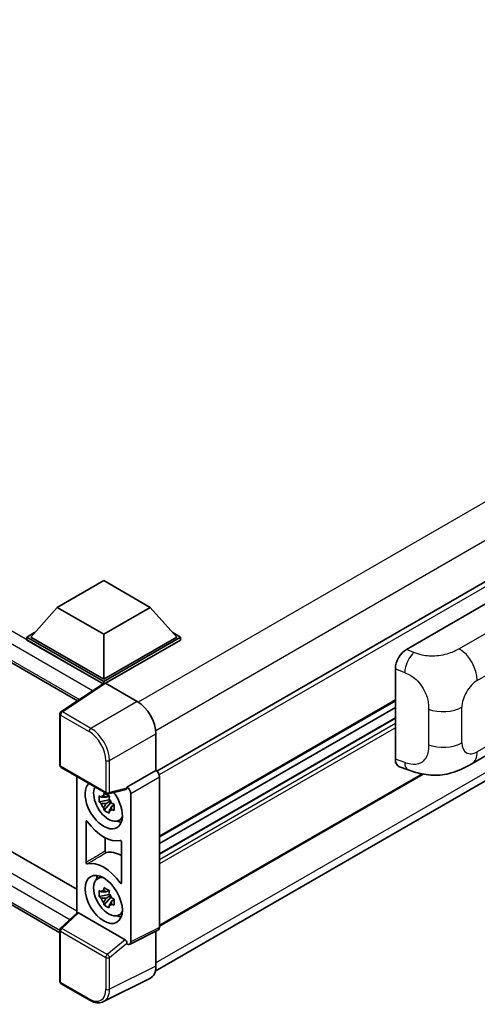
# Model space of a CAD drawing. Units: millimetres. Extents: x 0 to 9063, y 0 to 1264.
# Drawn here: x 1274 to 1351, y 215 to 382 of the extents above; entities that cross this region are included whole.
import ezdxf

# ---------------------------------------------------------------- set-up
doc = ezdxf.new("R2010")
doc.units = ezdxf.units.MM
doc.layers.add('Visible (ISO)', color=7, linetype='Continuous', lineweight=35)
doc.layers.add('Visible Narrow (ISO)', color=7, linetype='Continuous', lineweight=25)

msp = doc.modelspace()

# ---------------------------------------------------------------- linework, layer by layer
at = {"layer": 'Visible (ISO)'}
for p, q in [((1496.458, 369.7337), (1297.2818, 254.7393)), ((1143.2459, 347.7817), (1283.8834, 266.5846)), ((1297.0149, 220.9665), (1496.0563, 335.8831)), ((1147.0552, 313.7363), (1283.77, 234.804)), ((1280.9104, 227.4762), (1143.2459, 306.9569)), ((1280.4627, 282.3647), (1288.3194, 286.9008)), ((1288.3194, 286.9008), (1296.1762, 282.3647)), ((1339.4108, 275.2833), (1358.2448, 286.1571)), ((1280.4627, 282.3647), (1276.0001, 277.3569)), ((1288.3194, 277.8286), (1280.4627, 282.3647)), ((1296.1762, 282.3647), (1288.3194, 277.8286)), ((1296.1762, 282.3647), (1300.6388, 277.3569)), ((1275.3715, 277.3569), (1276.6661, 278.1043)), ((1288.3194, 277.8286), (1288.3194, 270.2443)), ((1299.9727, 278.1043), (1301.2674, 277.3569)), ((1275.3715, 276.8488), (1275.3715, 277.3569)), ((1288.3194, 269.8814), (1275.3715, 277.3569)), ((1288.2038, 269.4401), (1275.3715, 276.8488)), ((1288.3194, 270.2443), (1276.0001, 277.3569)), ((1300.6388, 277.3569), (1288.3194, 270.2443)), ((1301.2674, 277.3569), (1288.3194, 269.8814)), ((1301.2674, 276.8488), (1288.6337, 269.5548)), ((1301.2674, 276.8488), (1301.2674, 277.3569)), ((1337.5026, 256.7498), (1337.5026, 272.0175)), ((1288.4038, 269.5722), (1281.1098, 264.7515)), ((1288.2038, 269.4401), (1288.1623, 269.4641)), ((1288.1623, 269.4126), (1288.1623, 269.4641)), ((1288.3194, 269.5165), (1288.3194, 269.8814)), ((1288.6335, 269.5549), (1293.9782, 266.4691)), ((1337.5026, 266.5921), (1297.7475, 243.6395)), ((1280.9104, 255.7356), (1280.9104, 264.3807)), ((1337.5026, 265.4723), (1297.7475, 242.5197)), ((1337.5026, 263.7118), (1297.7475, 240.7591)), ((1350.4035, 255.9803), (1364.347, 264.0306)), ((1297.119, 261.0292), (1297.119, 254.8579)), ((1281.1326, 255.3507), (1288.7764, 250.9375)), ((1297.119, 254.8579), (1292.2403, 252.0412)), ((1297.119, 254.8579), (1297.1194, 254.8576)), ((1342.1984, 254.2434), (1297.7475, 228.5797)), ((1338.1973, 255.4792), (1339.6731, 254.9543)), ((1283.77, 253.828), (1283.77, 230.7521)), ((1297.7475, 253.7696), (1297.7475, 228.3666)), ((1292.1071, 251.649), (1289.1075, 250.8915)), ((1292.2403, 252.0412), (1292.2407, 252.0409)), ((1292.2403, 251.8768), (1292.2403, 252.0412)), ((1292.8689, 250.9529), (1292.8689, 225.9301)), ((1289.2454, 249.9057), (1287.5577, 249.551)), ((1288.3711, 248.1423), (1289.522, 249.4266)), ((1289.1818, 250.5898), (1288.7332, 250.3308)), ((1288.7332, 249.2905), (1289.4498, 249.7042)), ((1289.2454, 250.3617), (1289.2454, 250.5551)), ((1289.2454, 249.9057), (1289.2454, 250.0031)), ((1289.369, 249.8343), (1289.2454, 249.9057)), ((1289.522, 249.4266), (1289.522, 249.5693)), ((1289.522, 249.4266), (1289.6064, 249.3778)), ((1289.9169, 249.1986), (1290.0845, 249.1018)), ((1290.0827, 249.0294), (1289.6341, 248.7704)), ((1285.3414, 239.3187), (1285.3414, 246.2564)), ((1290.8015, 246.3856), (1291.4183, 246.6586)), ((1288.5389, 243.4875), (1288.5389, 241.2244)), ((1291.2975, 242.8176), (1291.2975, 235.8799)), ((1287.2516, 236.5671), (1287.7964, 236.9648)), ((1289.1818, 234.6228), (1288.7332, 234.3637)), ((1289.2454, 234.3946), (1289.2454, 234.5881)), ((1289.2454, 233.9386), (1287.5577, 233.584)), ((1288.3711, 232.1753), (1289.522, 233.4595)), ((1288.7332, 233.3235), (1289.4498, 233.7372)), ((1289.2454, 233.9386), (1289.2454, 234.0361)), ((1289.369, 233.8673), (1289.2454, 233.9386)), ((1289.522, 233.4595), (1289.522, 233.6022)), ((1289.522, 233.4595), (1289.6064, 233.4108)), ((1290.0827, 233.0623), (1289.6341, 232.8033)), ((1289.9169, 233.2315), (1290.0845, 233.1348)), ((1281.0529, 228.2369), (1283.8374, 230.8144)), ((1291.9286, 226.2833), (1284.0817, 230.8137)), ((1290.8015, 230.4186), (1291.4183, 230.6916)), ((1280.9104, 219.2656), (1280.9104, 227.9108)), ((1297.5478, 227.9514), (1292.6692, 225.5149)), ((1297.119, 227.7372), (1297.119, 221.8329)), ((1292.2403, 225.5677), (1292.2403, 225.732)), ((1292.2407, 225.5674), (1292.2403, 225.5677)), ((1296.1205, 219.7568), (1288.2986, 215.8503)), ((1285.9497, 216.0995), (1281.1326, 218.8807))]:
    msp.add_line(p, q, dxfattribs=at)
for centre, start, end in [((1281.3548, 264.3807), 123.461292, 180), ((1281.3548, 255.7356), 180, 240), ((1288.9987, 251.3224), 240, 284.173003), ((1281.3548, 227.9108), 132.789481, 180), ((1281.3548, 219.2656), 180, 240)]:
    msp.add_arc(centre, 0.4444, start, end, dxfattribs=at)
for centre, major_axis, ratio, start_param, end_param in [((1339.4236, 273.112), (-1.3783, -2.3028), 0.58101844, 3.94848943, 5.51262657), ((1288.1623, 268.3754), (0.6667, 1.1547), 0.57735027, 0.78539816, 1.17435512), ((1288.6339, 269.1916), (-0.2225, 0.3854), 0.5766475, 5.49839614, 6.31804945), ((1293.9744, 262.8403), (-2.2222, 3.849), 0.5780539, 3.9275998, 5.49717816), ((1339.4236, 257.8734), (-1.3865, -2.3188), 0.57333637, 5.51880849, 6.397242), ((1297.1186, 254.1319), (-0.4444, 0.7698), 0.5780539, 3.9275998, 5.49717816), ((1288.3194, 249.0517), (2.2222, -3.849), 0.57735027, 3.29297256, 8.06771221), ((1289.1365, 249.5234), (-1.7783, 3.0802), 0.57735027, 0.35706869, 3.53279276), ((1291.9259, 252.0616), (-0.2164, 0.3989), 0.5718249, 2.9967698, 3.95327169), ((1292.2399, 251.3152), (0.4444, -0.7698), 0.5780539, 0.78600715, 2.3555855), ((1288.754, 249.3025), (-0.6958, 1.2051), 0.57735027, 5.97330265, 6.59306797), ((1288.754, 249.3025), (-0.6958, 1.2051), 0.57735027, 1.26091366, 1.88067899), ((1288.754, 249.3025), (0.6958, -1.2051), 0.57735027, 1.26091366, 1.88067899), ((1288.754, 249.3025), (0.6958, -1.2051), 0.57735027, 5.97330265, 6.59306797), ((1288.3194, 249.0517), (3.3333, -5.7735), 0.57735027, 4.86750938, 6.1280649), ((1290.2051, 250.1403), (2.2222, -3.849), 0.57735027, 5.62163033, 5.84503628), ((1291.4621, 234.899), (-3.3721, 5.8407), 0.57735027, 5.53231308, 6.10618845), ((1288.3194, 233.0846), (-3.3333, 5.7735), 0.57735027, 4.86750938, 6.1280649), ((1289.1365, 233.5564), (-1.7783, 3.0802), 0.57735027, 5.8919852, 9.81597807), ((1290.2051, 234.1733), (2.2222, -3.849), 0.57735027, 3.57974168, 3.80314763), ((1288.754, 233.3355), (-0.6958, 1.2051), 0.57735027, 5.97330265, 6.59306797), ((1288.754, 233.3355), (-0.6958, 1.2051), 0.57735027, 1.26091366, 1.88067899), ((1288.754, 233.3355), (0.6958, -1.2051), 0.57735027, 1.26091366, 1.88067899), ((1288.754, 233.3355), (0.6958, -1.2051), 0.57735027, 5.97330265, 6.59306797), ((1284.0845, 230.4375), (0.2164, -0.3989), 0.5718249, 2.39113692, 3.28641551), ((1290.2051, 234.1733), (2.2222, -3.849), 0.57735027, 5.62163033, 5.84503628), ((1297.1186, 228.7306), (0.445, -0.7707), 0.5766475, 6.24832119, 7.06797449), ((1291.9259, 225.9103), (0.2142, -0.3957), 0.58179756, 0.82141755, 2.38355232), ((1292.2399, 226.2941), (0.445, -0.7707), 0.5766475, 5.49839614, 7.06797449), ((1293.9744, 223.6529), (2.2249, -3.8537), 0.5766475, 6.24832119, 7.06797449)]:
    msp.add_ellipse(centre, major_axis=major_axis, ratio=ratio, start_param=start_param, end_param=end_param, dxfattribs=at)
msp.add_ellipse((1288.3194, 233.0846), major_axis=(-2.2222, 3.849), ratio=0.57735027, dxfattribs=at)
for points, knots in [([(1350.4035, 255.9803), (1349.8849, 255.6809), (1349.2736, 255.3442), (1348.109, 254.8228), (1347.5362, 254.6036), (1346.4366, 254.2897), (1345.9127, 254.18), (1344.8738, 254.0579), (1344.3518, 254.0422), (1343.3362, 254.082), (1342.8336, 254.1372), (1341.4178, 254.3713), (1340.4898, 254.6639), (1339.6731, 254.9543)], [0, 0, 0, 0, 0.24648635, 0.24648635, 0.47055558, 0.47055558, 0.64899431, 0.64899431, 0.82358511, 0.82358511, 1.00416753, 1.00416753, 1.34397561, 1.34397561, 1.34397561, 1.34397561]), ([(1288.3035, 250.5727), (1288.3084, 250.6126), (1288.3135, 250.6526), (1288.3345, 250.8141), (1288.352, 250.9369), (1288.3711, 251.0609)], [4.8174915459, 4.8174915459, 4.8174915459, 4.8174915459, 4.8321692807, 4.8321692807, 4.8765667973, 4.8765667973, 4.8765667973, 4.8765667973]), ([(1288.3711, 251.0609), (1288.5163, 250.9709), (1288.6648, 250.8824), (1288.9493, 250.7181), (1289.107, 250.6299), (1289.272, 250.5408)], [4.331071921, 4.331071921, 4.331071921, 4.331071921, 4.398975087, 4.398975087, 4.466878254, 4.466878254, 4.466878254, 4.466878254]), ([(1287.5577, 249.551), (1287.5433, 249.7271), (1287.5365, 249.9024), (1287.5365, 250.231), (1287.5433, 250.4092), (1287.5577, 250.5913)], [4.331071921, 4.331071921, 4.331071921, 4.331071921, 4.398975087, 4.398975087, 4.466878254, 4.466878254, 4.466878254, 4.466878254]), ([(1287.5577, 250.5913), (1287.6365, 250.5238), (1287.7166, 250.4574), (1287.825, 250.3705), (1287.852, 250.3491), (1287.8792, 250.3277)], [4.4863158772, 4.4863158772, 4.4863158772, 4.4863158772, 4.5307133937, 4.5307133937, 4.5453911286, 4.5453911286, 4.5453911286, 4.5453911286]), ([(1287.8792, 249.2875), (1287.852, 249.3088), (1287.825, 249.3302), (1287.7166, 249.4171), (1287.6365, 249.4836), (1287.5577, 249.551)], [4.8174915459, 4.8174915459, 4.8174915459, 4.8174915459, 4.8321692807, 4.8321692807, 4.8765667973, 4.8765667973, 4.8765667973, 4.8765667973]), ([(1289.272, 250.5408), (1289.2529, 250.4168), (1289.2354, 250.294), (1289.2144, 250.1324), (1289.2093, 250.0924), (1289.2044, 250.0526)], [4.4863158772, 4.4863158772, 4.4863158772, 4.4863158772, 4.5307133937, 4.5307133937, 4.5453911286, 4.5453911286, 4.5453911286, 4.5453911286]), ([(1289.6288, 249.3176), (1289.6657, 249.3019), (1289.7029, 249.2863), (1289.8533, 249.2238), (1289.9684, 249.1775), (1290.0853, 249.132)], [4.8174915459, 4.8174915459, 4.8174915459, 4.8174915459, 4.8321692807, 4.8321692807, 4.8765667973, 4.8765667973, 4.8765667973, 4.8765667973]), ([(1288.3711, 248.1423), (1288.352, 248.2442), (1288.3345, 248.3469), (1288.3135, 248.4841), (1288.3084, 248.5183), (1288.3035, 248.5525)], [4.4863158772, 4.4863158772, 4.4863158772, 4.4863158772, 4.5307133937, 4.5307133937, 4.5453911286, 4.5453911286, 4.5453911286, 4.5453911286]), ([(1289.272, 247.6222), (1289.107, 247.7007), (1288.9493, 247.784), (1288.6648, 247.9483), (1288.5163, 248.0417), (1288.3711, 248.1423)], [4.331071921, 4.331071921, 4.331071921, 4.331071921, 4.398975087, 4.398975087, 4.466878254, 4.466878254, 4.466878254, 4.466878254]), ([(1289.2044, 248.0323), (1289.2093, 247.9981), (1289.2144, 247.964), (1289.2354, 247.8267), (1289.2529, 247.7241), (1289.272, 247.6222)], [4.8174915459, 4.8174915459, 4.8174915459, 4.8174915459, 4.8321692807, 4.8321692807, 4.8765667973, 4.8765667973, 4.8765667973, 4.8765667973]), ([(1290.0853, 248.0918), (1289.9684, 248.1372), (1289.8533, 248.1835), (1289.7029, 248.246), (1289.6657, 248.2616), (1289.6288, 248.2773)], [4.4863158772, 4.4863158772, 4.4863158772, 4.4863158772, 4.5307133937, 4.5307133937, 4.5453911286, 4.5453911286, 4.5453911286, 4.5453911286]), ([(1290.0853, 249.132), (1290.08, 248.9445), (1290.0776, 248.7639), (1290.0776, 248.4354), (1290.08, 248.2625), (1290.0853, 248.0918)], [4.331071921, 4.331071921, 4.331071921, 4.331071921, 4.398975087, 4.398975087, 4.466878254, 4.466878254, 4.466878254, 4.466878254]), ([(1285.5411, 246.2583), (1285.5279, 246.2771), (1285.5129, 246.2938), (1285.4811, 246.3212), (1285.4646, 246.3316), (1285.4322, 246.3447), (1285.4167, 246.3472), (1285.3886, 246.3441), (1285.3763, 246.3384), (1285.3584, 246.3211), (1285.3521, 246.3109), (1285.3435, 246.2862), (1285.3414, 246.272), (1285.3414, 246.2564)], [0, 0, 0, 0, 0.0078199922, 0.0078199922, 0.0156337436, 0.0156337436, 0.0234424956, 0.0234424956, 0.031250375, 0.031250375, 0.0376977954, 0.0376977954, 0.0441465642, 0.0441465642, 0.0441465642, 0.0441465642]), ([(1291.2975, 242.8176), (1291.2975, 242.8365), (1291.2943, 242.8571), (1291.2819, 242.8992), (1291.2728, 242.9204), (1291.2498, 242.9606), (1291.2361, 242.9792), (1291.206, 243.0114), (1291.1898, 243.0246), (1291.16, 243.0423), (1291.1465, 243.0478), (1291.1208, 243.0531), (1291.1087, 243.053), (1291.0978, 243.0501)], [0, 0, 0, 0, 0.0078199624, 0.0078199624, 0.0156336702, 0.0156336702, 0.023442371, 0.023442371, 0.0312501992, 0.0312501992, 0.0376977324, 0.0376977324, 0.0441465637, 0.0441465637, 0.0441465637, 0.0441465637]), ([(1288.5389, 241.2244), (1288.5389, 241.2055), (1288.5421, 241.1849), (1288.5546, 241.1427), (1288.5637, 241.1216), (1288.5867, 241.0814), (1288.6003, 241.0628), (1288.6304, 241.0306), (1288.6466, 241.0174), (1288.676, 240.9999), (1288.689, 240.9946), (1288.7139, 240.989), (1288.7257, 240.9889), (1288.7364, 240.9913)], [0, 0, 0, 0, 0.0078195138, 0.0078195138, 0.0156330182, 0.0156330182, 0.0234418051, 0.0234418051, 0.0312498868, 0.0312498868, 0.0374773106, 0.0374773106, 0.0437059044, 0.0437059044, 0.0437059044, 0.0437059044]), ([(1285.3414, 239.3187), (1285.3414, 239.2998), (1285.3446, 239.2792), (1285.357, 239.237), (1285.3661, 239.2159), (1285.3891, 239.1757), (1285.4028, 239.1571), (1285.4329, 239.1249), (1285.449, 239.1116), (1285.4789, 239.094), (1285.4923, 239.0885), (1285.5181, 239.0831), (1285.5302, 239.0832), (1285.5411, 239.0861)], [0, 0, 0, 0, 0.0078199624, 0.0078199624, 0.0156336701, 0.0156336701, 0.023442371, 0.023442371, 0.0312501991, 0.0312501991, 0.0376977323, 0.0376977323, 0.0441465637, 0.0441465637, 0.0441465637, 0.0441465637]), ([(1291.0978, 235.878), (1291.111, 235.8592), (1291.126, 235.8425), (1291.1578, 235.8151), (1291.1743, 235.8047), (1291.2067, 235.7916), (1291.2222, 235.7891), (1291.2503, 235.7922), (1291.2626, 235.7979), (1291.2805, 235.8151), (1291.2868, 235.8254), (1291.2953, 235.8501), (1291.2975, 235.8643), (1291.2975, 235.8799)], [0, 0, 0, 0, 0.0078199922, 0.0078199922, 0.0156337436, 0.0156337436, 0.0234424956, 0.0234424956, 0.031250375, 0.031250375, 0.0376977954, 0.0376977954, 0.0441465642, 0.0441465642, 0.0441465642, 0.0441465642]), ([(1287.5577, 233.584), (1287.5433, 233.7601), (1287.5365, 233.9354), (1287.5365, 234.264), (1287.5433, 234.4421), (1287.5577, 234.6243)], [4.331071921, 4.331071921, 4.331071921, 4.331071921, 4.398975087, 4.398975087, 4.466878254, 4.466878254, 4.466878254, 4.466878254]), ([(1287.5577, 234.6243), (1287.6365, 234.5568), (1287.7166, 234.4903), (1287.825, 234.4035), (1287.852, 234.382), (1287.8792, 234.3607)], [4.4863158772, 4.4863158772, 4.4863158772, 4.4863158772, 4.5307133937, 4.5307133937, 4.5453911286, 4.5453911286, 4.5453911286, 4.5453911286]), ([(1288.3035, 234.6057), (1288.3084, 234.6455), (1288.3135, 234.6855), (1288.3345, 234.8471), (1288.352, 234.9699), (1288.3711, 235.0938)], [4.8174915459, 4.8174915459, 4.8174915459, 4.8174915459, 4.8321692807, 4.8321692807, 4.8765667973, 4.8765667973, 4.8765667973, 4.8765667973]), ([(1288.3711, 235.0938), (1288.5163, 235.0039), (1288.6648, 234.9154), (1288.9493, 234.7511), (1289.107, 234.6629), (1289.272, 234.5737)], [4.331071921, 4.331071921, 4.331071921, 4.331071921, 4.398975087, 4.398975087, 4.466878254, 4.466878254, 4.466878254, 4.466878254]), ([(1289.272, 234.5737), (1289.2529, 234.4498), (1289.2354, 234.3269), (1289.2144, 234.1654), (1289.2093, 234.1254), (1289.2044, 234.0856)], [4.4863158772, 4.4863158772, 4.4863158772, 4.4863158772, 4.5307133937, 4.5307133937, 4.5453911286, 4.5453911286, 4.5453911286, 4.5453911286]), ([(1287.8792, 233.3204), (1287.852, 233.3417), (1287.825, 233.3632), (1287.7166, 233.4501), (1287.6365, 233.5165), (1287.5577, 233.584)], [4.8174915459, 4.8174915459, 4.8174915459, 4.8174915459, 4.8321692807, 4.8321692807, 4.8765667973, 4.8765667973, 4.8765667973, 4.8765667973]), ([(1288.3711, 232.1753), (1288.352, 232.2772), (1288.3345, 232.3798), (1288.3135, 232.5171), (1288.3084, 232.5512), (1288.3035, 232.5854)], [4.4863158772, 4.4863158772, 4.4863158772, 4.4863158772, 4.5307133937, 4.5307133937, 4.5453911286, 4.5453911286, 4.5453911286, 4.5453911286]), ([(1289.6288, 233.3506), (1289.6657, 233.3349), (1289.7029, 233.3193), (1289.8533, 233.2567), (1289.9684, 233.2104), (1290.0853, 233.165)], [4.8174915459, 4.8174915459, 4.8174915459, 4.8174915459, 4.8321692807, 4.8321692807, 4.8765667973, 4.8765667973, 4.8765667973, 4.8765667973]), ([(1290.0853, 233.165), (1290.08, 232.9775), (1290.0776, 232.7969), (1290.0776, 232.4683), (1290.08, 232.2955), (1290.0853, 232.1247)], [4.331071921, 4.331071921, 4.331071921, 4.331071921, 4.398975087, 4.398975087, 4.466878254, 4.466878254, 4.466878254, 4.466878254]), ([(1289.272, 231.6551), (1289.107, 231.7337), (1288.9493, 231.8169), (1288.6648, 231.9812), (1288.5163, 232.0747), (1288.3711, 232.1753)], [4.331071921, 4.331071921, 4.331071921, 4.331071921, 4.398975087, 4.398975087, 4.466878254, 4.466878254, 4.466878254, 4.466878254]), ([(1289.2044, 232.0653), (1289.2093, 232.0311), (1289.2144, 231.9969), (1289.2354, 231.8597), (1289.2529, 231.7571), (1289.272, 231.6551)], [4.8174915459, 4.8174915459, 4.8174915459, 4.8174915459, 4.8321692807, 4.8321692807, 4.8765667973, 4.8765667973, 4.8765667973, 4.8765667973]), ([(1290.0853, 232.1247), (1289.9684, 232.1702), (1289.8533, 232.2164), (1289.7029, 232.279), (1289.6657, 232.2946), (1289.6288, 232.3103)], [4.4863158772, 4.4863158772, 4.4863158772, 4.4863158772, 4.5307133937, 4.5307133937, 4.5453911286, 4.5453911286, 4.5453911286, 4.5453911286]), ([(1288.2986, 215.8503), (1288.1608, 215.7815), (1288.0139, 215.7307), (1287.7099, 215.6659), (1287.5529, 215.6518), (1287.2349, 215.658), (1287.0739, 215.6781), (1286.7512, 215.7491), (1286.5896, 215.8), (1286.2679, 215.9295), (1286.1079, 216.0082), (1285.9497, 216.0995)], [0.034864128, 0.034864128, 0.034864128, 0.034864128, 0.184849138, 0.184849138, 0.334834147, 0.334834147, 0.484819157, 0.484819157, 0.634804166, 0.634804166, 0.784789176, 0.784789176, 0.784789176, 0.784789176])]:
    msp.add_open_spline(points, degree=3, knots=knots, dxfattribs=at)
for points, weights in [([(1288.7332, 250.3308), (1288.4204, 250.3428), (1287.8792, 250.3277)], [1.35956394726, 1.22656475141, 1.03074466748]), ([(1287.8792, 249.2875), (1288.4204, 249.3025), (1288.7332, 249.2905)], [1.03074466748, 1.22656475141, 1.35956394726]), ([(1288.3035, 250.5727), (1288.5871, 250.439), (1288.7332, 250.3308)], [1.03074466748, 1.22656475141, 1.35956394726]), ([(1288.7332, 249.2905), (1288.5871, 249.0136), (1288.3035, 248.5525)], [1.35956394726, 1.22656475141, 1.03074466748]), ([(1289.2044, 248.0323), (1289.488, 248.4935), (1289.6341, 248.7704)], [1.03074466748, 1.22656475141, 1.35956394726]), ([(1289.6341, 248.7704), (1289.6548, 248.5898), (1289.6288, 248.2773)], [1.35956394726, 1.22656475141, 1.03074466748]), ([(1288.7332, 234.3637), (1288.4204, 234.3757), (1287.8792, 234.3607)], [1.35956394726, 1.22656475141, 1.03074466748]), ([(1288.3035, 234.6057), (1288.5871, 234.472), (1288.7332, 234.3637)], [1.03074466748, 1.22656475141, 1.35956394726]), ([(1287.8792, 233.3204), (1288.4204, 233.3354), (1288.7332, 233.3235)], [1.03074466748, 1.22656475141, 1.35956394726]), ([(1288.7332, 233.3235), (1288.5871, 233.0466), (1288.3035, 232.5854)], [1.35956394726, 1.22656475141, 1.03074466748]), ([(1289.2044, 232.0653), (1289.488, 232.5265), (1289.6341, 232.8033)], [1.03074466748, 1.22656475141, 1.35956394726]), ([(1289.6341, 232.8033), (1289.6548, 232.6227), (1289.6288, 232.3103)], [1.35956394726, 1.22656475141, 1.03074466748])]:
    msp.add_rational_spline(points, weights, degree=2, dxfattribs=at)
at = {"layer": 'Visible Narrow (ISO)'}
for p, q in [((1493.5336, 381.5033), (1294.1298, 266.3774)), ((1496.362, 376.6043), (1297.0882, 261.5535)), ((1496.9945, 369.1674), (1297.692, 254.1)), ((1288.1623, 269.4641), (1143.9125, 352.7467)), ((1286.4455, 268.278), (1142.9697, 351.1137)), ((1142.9697, 348.3921), (1284.2475, 266.8253)), ((1496.366, 337.4147), (1297.119, 222.3794)), ((1143.9125, 311.9219), (1283.77, 231.1751)), ((1282.6029, 229.6717), (1142.9697, 310.2889)), ((1142.9697, 307.5672), (1280.9107, 227.927)), ((1362.2935, 283.4813), (1348.291, 275.3969)), ((1351.324, 270.0191), (1365.2418, 278.0546)), ((1340.6325, 274.7662), (1339.4108, 275.2833)), ((1337.5026, 272.0175), (1339.0755, 271.3518)), ((1281.3438, 264.7371), (1288.6335, 269.5549)), ((1293.9782, 266.4691), (1286.161, 261.9559)), ((1337.5026, 266.7424), (1297.7475, 243.7898)), ((1365.2418, 266.0503), (1351.324, 258.0149)), ((1281.0405, 264.1993), (1285.8577, 261.4181)), ((1281.0405, 255.5541), (1281.0405, 264.1993)), ((1286.161, 261.9559), (1281.3438, 264.7371)), ((1343.0985, 265.2072), (1343.0985, 259.2017)), ((1348.7265, 259.5146), (1348.7265, 265.5201)), ((1337.5026, 263.6216), (1297.7475, 240.669)), ((1337.5026, 262.7507), (1297.7475, 239.798)), ((1289.3018, 256.5159), (1297.119, 261.0292)), ((1337.5026, 262.0249), (1297.7475, 239.0723)), ((1288.6844, 256.5221), (1288.6844, 251.141)), ((1289.3018, 251.1347), (1289.3018, 256.5159)), ((1339.0755, 256.1904), (1337.5026, 256.7498)), ((1288.6844, 251.141), (1281.0405, 255.5541)), ((1297.1194, 254.8576), (1292.2407, 252.0409)), ((1342.0026, 254.2807), (1297.7475, 228.73)), ((1292.8689, 250.9529), (1297.7475, 253.7696)), ((1292.2403, 251.8768), (1289.3018, 251.1347)), ((1281.2768, 228.2173), (1284.0817, 230.8137)), ((1281.0405, 219.0842), (1281.0405, 227.7293)), ((1281.0405, 227.7293), (1288.6844, 223.3161)), ((1288.9207, 223.8041), (1281.2768, 228.2173)), ((1297.7475, 228.3666), (1292.8689, 225.9301)), ((1291.9286, 226.2833), (1288.9207, 223.8041)), ((1289.3018, 223.3099), (1292.2403, 225.732)), ((1288.6844, 223.3161), (1288.6844, 217.935)), ((1289.3018, 217.9288), (1289.3018, 223.3099)), ((1297.119, 221.8329), (1289.3018, 217.9288)), ((1285.8577, 216.303), (1281.0405, 219.0842))]:
    msp.add_line(p, q, dxfattribs=at)
for centre, major_axis, ratio, start_param, end_param in [((1340.5667, 272.6282), (1.0393, 2.4558), 0.4365316, 0.72579055, 2.28992769), ((1348.1813, 271.8336), (2.2222, -3.849), 0.57735027, 0.78539816, 2.32128791), ((1351.324, 267.0198), (1.8367, 3.1813), 0.57735027, 0.78539816, 2.35619449), ((1281.3548, 264.3807), (-0.4444, 0), 0.57735027, 0, 0.78539816), ((1281.3548, 264.3807), (-0.2222, -0.3849), 0.57735027, 3.9618974, 5.49778714), ((1281.3548, 264.3807), (-0.2451, 0.3708), 0.5766475, 5.463532, 6.28318531), ((1345.5838, 267.3346), (-4.4444, 0), 0.57735027, 0.97738438, 2.35619449), ((1286.172, 261.5995), (0.2222, 0.3849), 0.57735027, 0.82030475, 2.35619449), ((1285.8542, 258.1521), (2, -3.4641), 0.5780539, 0.78600715, 2.3555855), ((1286.1685, 258.3336), (-2.2222, 3.849), 0.57388586, 3.9275998, 5.49717816), ((1345.5838, 261.329), (4.4444, 0), 0.57735027, 4.11897703, 5.49778714), ((1351.324, 261.0142), (-1.8367, -3.1813), 0.57735027, 5.49778714, 7.06858347), ((1348.1813, 259.8293), (2.2222, -3.849), 0.57735027, 0, 0.78539816), ((1288.9987, 256.7035), (0.4444, 0), 0.57735027, 3.92699082, 5.46288056), ((1340.5667, 257.4668), (-0.8936, -2.5125), 0.47609055, 5.40475179, 6.28318531), ((1281.3548, 255.7356), (-0.4444, 0), 0.57735027, 0, 0.78539816), ((1281.3548, 255.7356), (-0.2222, -0.3849), 0.57735027, 5.49778714, 6.28318531), ((1288.9987, 251.3224), (0.4444, 0), 0.57735027, 3.92699082, 5.46288056), ((1288.9987, 251.3224), (-0.2222, -0.3849), 0.57735027, 5.49778714, 6.28318531), ((1288.9987, 251.3224), (0.1088, -0.4309), 0.68265399, 0, 0.95650189), ((1281.3548, 227.9108), (-0.4444, 0), 0.57735027, 0, 0.78539816), ((1281.3548, 227.9108), (-0.2222, -0.3849), 0.57735027, 4.17779463, 5.49778714), ((1281.3548, 227.9108), (-0.3019, 0.3262), 0.43528024, 5.38790672, 6.28318531), ((1288.9987, 223.4976), (0.2222, 0.3849), 0.57735027, 1.03620198, 2.35619449), ((1288.9987, 223.4976), (-0.4444, 0), 0.57735027, 0.78539816, 2.32128791), ((1288.9987, 223.4976), (-0.2827, 0.343), 0.39624112, 3.84968252, 5.41181729), ((1281.3548, 219.2656), (-0.4444, 0), 0.57735027, 0, 0.78539816), ((1281.3548, 219.2656), (-0.2222, -0.3849), 0.57735027, 5.49778714, 6.28318531), ((1285.8542, 219.573), (2.0024, -3.4683), 0.5766475, 5.49839614, 7.06797449), ((1286.1685, 219.7544), (2.2011, -3.8661), 0.57677384, 6.25179868, 7.07145199), ((1288.9987, 218.1164), (0.4444, 0), 0.57735027, 3.92699082, 5.46288056), ((1286.172, 216.4844), (-0.2222, -0.3849), 0.57735027, 5.49778714, 6.28318531)]:
    msp.add_ellipse(centre, major_axis=major_axis, ratio=ratio, start_param=start_param, end_param=end_param, dxfattribs=at)
for points, knots in [([(1348.291, 275.3969), (1347.9539, 275.2023), (1347.5492, 274.9751), (1347.0303, 274.7697), (1346.3198, 274.4886), (1345.4161, 274.2579), (1344.5091, 274.1721), (1343.6422, 274.0901), (1342.7617, 274.1386), (1342.0525, 274.2913), (1341.4975, 274.4109), (1341.037, 274.5951), (1340.6325, 274.7662)], [0, 0, 0, 0, 0.21270217, 0.21270217, 0.21270217, 0.50389399, 0.50389399, 0.50389399, 0.78220336, 0.78220336, 0.78220336, 1, 1, 1, 1]), ([(1339.0755, 271.3518), (1339.6063, 271.1272), (1340.1846, 270.8559), (1340.7392, 270.4042), (1341.4645, 269.8135), (1342.1374, 268.9228), (1342.5504, 267.9984), (1342.8661, 267.2919), (1343.027, 266.5825), (1343.0754, 265.9795), (1343.0975, 265.7031), (1343.0985, 265.4468), (1343.0985, 265.2072)], [0, 0, 0, 0, 0.26559079, 0.26559079, 0.26559079, 0.61290113, 0.61290113, 0.61290113, 0.8783338, 0.8783338, 0.8783338, 1, 1, 1, 1]), ([(1343.0985, 259.2017), (1343.0985, 258.7688), (1343.0888, 258.2868), (1342.9759, 257.8206), (1342.8039, 257.1101), (1342.3926, 256.4759), (1341.7964, 256.1355), (1341.2944, 255.849), (1340.6892, 255.7839), (1340.0902, 255.8936), (1339.7436, 255.9572), (1339.4017, 256.0744), (1339.0755, 256.1904)], [0, 0, 0, 0, 0.21983104, 0.21983104, 0.21983104, 0.55477785, 0.55477785, 0.55477785, 0.83679083, 0.83679083, 0.83679083, 1, 1, 1, 1]), ([(1288.5389, 241.2244), (1288.2917, 241.0772), (1288.0446, 240.93), (1287.5068, 240.6097), (1287.2162, 240.4365), (1286.9256, 240.2633), (1286.6398, 240.093), (1286.3541, 239.9226), (1285.826, 239.6078), (1285.5837, 239.4632), (1285.3414, 239.3187)], [-0.520761746, -0.520761746, -0.520761746, -0.520761746, -0.404732719, -0.404732719, -0.268305608, -0.268305608, -0.268305608, -0.134152804, -0.134152804, -0.020398739, -0.020398739, -0.020398739, -0.020398739]), ([(1285.5411, 239.0861), (1285.7833, 239.2306), (1286.0254, 239.3751), (1286.5531, 239.6899), (1286.8387, 239.8602), (1287.1242, 240.0304), (1287.4146, 240.2036), (1287.7051, 240.3767), (1288.2425, 240.697), (1288.4894, 240.8441), (1288.7364, 240.9913)], [0.020398739, 0.020398739, 0.020398739, 0.020398739, 0.134152804, 0.134152804, 0.268305608, 0.268305608, 0.268305608, 0.404732719, 0.404732719, 0.520761746, 0.520761746, 0.520761746, 0.520761746])]:
    msp.add_open_spline(points, degree=3, knots=knots, dxfattribs=at)
for points in [[(1285.3414, 246.2564), (1285.3854, 246.2792), (1285.4295, 246.3021), (1285.4736, 246.3249)], [(1291.2975, 236.0052), (1291.2309, 235.9628), (1291.1643, 235.9204), (1291.0978, 235.878)]]:
    msp.add_open_spline(points, degree=3, dxfattribs=at)

doc.saveas('drawing.dxf')
